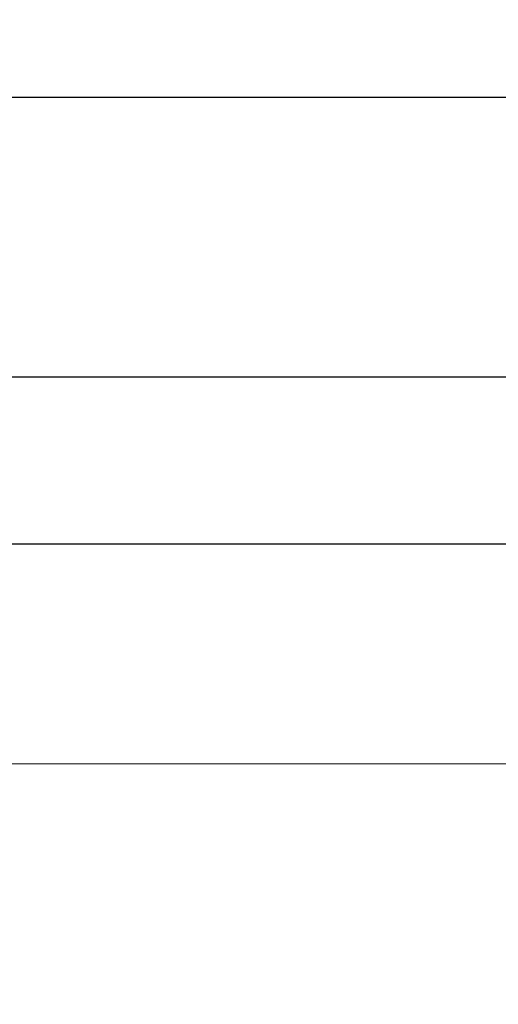
# Model space of a CAD drawing. Units: millimetres. Extents: x -113345 to 419972, y -95637 to 66252.
# Drawn here: x 375647 to 375671, y -13928 to -13878 of the extents above; entities that cross this region are included whole.
import ezdxf

# ---------------------------------------------------------------- set-up
doc = ezdxf.new("R2010")
doc.units = ezdxf.units.MM
for name, color, linetype, lineweight in [('1_Bemating', 10, 'Continuous', 13), ('2_lijn_0.18', 3, 'Continuous', 18), ('2_lijn_0.25', 6, 'Continuous', 25)]:
    doc.layers.add(name, color=color, linetype=linetype, lineweight=lineweight)
doc.styles.add('ARIAL', font='arial.ttf')
doc.dimstyles.new('META1_3', dxfattribs={"dimscale": 3, "dimtxt": 2.35, "dimasz": 2, "dimexe": 1, "dimexo": 1, "dimgap": 0.5, "dimtad": 1, "dimdec": 0, "dimrnd": 0.1, "dimzin": 12, "dimtxsty": 'ARIAL', "dimcen": 5, "dimclrd": 256, "dimclre": 149, "dimclrt": 7, "dimadec": 1, "dimazin": 3, "dimtp": 0.1, "dimtm": 0.1, "dimtfac": 1, "dimtdec": 0, "dimtix": 1, "dimtmove": 1, "dimatfit": 1, "dimfxl": 1, "dimtfill": 1, "dimtolj": 1, "dimtzin": 0, "dimarcsym": 0})

# ---------------------------------------------------------------- blocks, each defined once
blk = doc.blocks.new('*U19938')
at = {"layer": '2_lijn_0.25'}
for p, q in [((0, 22.3799993294524), (-304.4999999999982, 22.37999932944883)), ((0, 8.380000000004657), (-304.4999999999982, 8.380000000004657))]:
    blk.add_line(p, q, dxfattribs=at)
blk.add_lwpolyline([(-304.4999999999982, -3.57018029560543e-12), (0, 0), (0, 49.37999865889651), (-304.4999999999982, 49.37999865889294)], dxfattribs=at)
blk = doc.blocks.new('*D20743')
at = {"layer": '1_Bemating', "color": 149, "lineweight": -2, "transparency": 16777216}
for p, q in [((375568.000595452, -13907.67744784285), (375568.000595452, -13974.67744784285)), ((375916.0000468234, -13932.67744784285), (375916.0000468234, -13974.67744784285))]:
    blk.add_line(p, q, dxfattribs=at)
at = {"layer": '1_Bemating', "lineweight": -2, "transparency": 16777216}
blk.add_line((375574.000595452, -13971.67744784285), (375910.0000468234, -13971.67744784285), dxfattribs=at)
at = {"layer": '1_Bemating', "transparency": 16777216}
for points in [[(375574.000595452, -13970.67744784285), (375574.000595452, -13972.67744784285), (375568.000595452, -13971.67744784285)], [(375910.0000468234, -13970.67744784285), (375910.0000468234, -13972.67744784285), (375916.0000468234, -13971.67744784285)]]:
    blk.add_solid(points, dxfattribs=at)
at = {"layer": 'Defpoints', "color": 0, "transparency": 16777216}
for p in [(375568.000595452, -13904.67744784285), (375916.0000468234, -13929.67744784285), (375916.0000468234, -13971.67744784285)]:
    blk.add_point(p, dxfattribs=at)
at = {"layer": '1_Bemating', "color": 7, "transparency": 16777216, "insert": (375818.0000468234, -13965.61610746086), "char_height": 7.050000000000001, "attachment_point": 5, "style": 'ARIAL', "bg_fill": 3, "box_fill_scale": 1.1, "bg_fill_color": 256, "bg_fill_true_color": 13158600, "bg_fill_transparency": 0}
blk.add_mtext('\\A1;dagmaat stelkozijn', dxfattribs=at)
blk = doc.blocks.new('*D20701')
at = {"layer": '1_Bemating', "color": 149, "lineweight": -2, "transparency": 16777216}
for p, q in [((375584.8479368406, -13816.09340283111), (375584.8479368406, -13769.67747271882)), ((375916.0000468234, -13926.67744784285), (375916.0000468234, -13769.67747271882))]:
    blk.add_line(p, q, dxfattribs=at)
at = {"layer": '1_Bemating', "lineweight": -2, "transparency": 16777216}
blk.add_line((375910.0000468234, -13772.67747271882), (375590.8479368406, -13772.67747271882), dxfattribs=at)
at = {"layer": '1_Bemating', "transparency": 16777216}
for points in [[(375590.8479368406, -13771.67747271882), (375590.8479368406, -13773.67747271882), (375584.8479368406, -13772.67747271882)], [(375910.0000468234, -13771.67747271882), (375910.0000468234, -13773.67747271882), (375916.0000468234, -13772.67747271882)]]:
    blk.add_solid(points, dxfattribs=at)
at = {"layer": 'Defpoints', "color": 0, "transparency": 16777216}
for p in [(375584.8479368406, -13772.67747271882), (375584.8479368406, -13819.09340283111), (375916.0000468234, -13929.67744784285)]:
    blk.add_point(p, dxfattribs=at)
at = {"layer": '1_Bemating', "color": 7, "transparency": 16777216, "insert": (375818.0000468234, -13767.59476466971), "char_height": 7.050000000000001, "attachment_point": 5, "style": 'ARIAL', "bg_fill": 3, "box_fill_scale": 1.1, "bg_fill_color": 256, "bg_fill_true_color": 13158600, "bg_fill_transparency": 0}
blk.add_mtext('\\A1;raammaat', dxfattribs=at)

msp = doc.modelspace()

# ---------------------------------------------------------------- linework, layer by layer
at = {"layer": '2_lijn_0.18'}
msp.add_line((375622.0764182977, -13915.47744784288), (375916.0000468234, -13915.47744784288), dxfattribs=at)

# ---------------------------------------------------------------- block references
at = {"layer": '2_lijn_0.25', "linetype": 'ByBlock', "lineweight": -2, "xscale": -1}
msp.add_blockref('*U19938', (375611.3243083149, -13904.47769768339), dxfattribs=at)

# ---------------------------------------------------------------- next in the draw order: dimensions: what is measured, and where the dimension line sits
at = {"layer": '1_Bemating'}
dim = msp.add_linear_dim(base=(375916.0000468234, -13971.67744784285), p1=(375568.000595452, -13904.67744784285), p2=(375916.0000468234, -13929.67744784285), angle=180, text='dagmaat stelkozijn', dimstyle='META1_3', override={"dimdec": 0, "dimrnd": 0.1}, dxfattribs=at)
dim.commit()
dim.dimension.update_dxf_attribs({"geometry": '*D20743', "text_midpoint": (375818.0000468234, -13971.67744784285), "dimtype": 128})

# ---------------------------------------------------------------- next in the draw order: dimensions: what is measured, and where the dimension line sits
dim = msp.add_linear_dim(base=(375584.8479368406, -13772.67747271882), p1=(375916.0000468234, -13929.67744784285), p2=(375584.8479368406, -13819.09340283111), angle=180, text='raammaat', dimstyle='META1_3', override={"dimdec": 0, "dimrnd": 0.1}, dxfattribs=at)
dim.commit()
dim.dimension.update_dxf_attribs({"geometry": '*D20701', "text_midpoint": (375818.0000468234, -13772.67747271882), "dimtype": 128})

doc.saveas('drawing.dxf')
